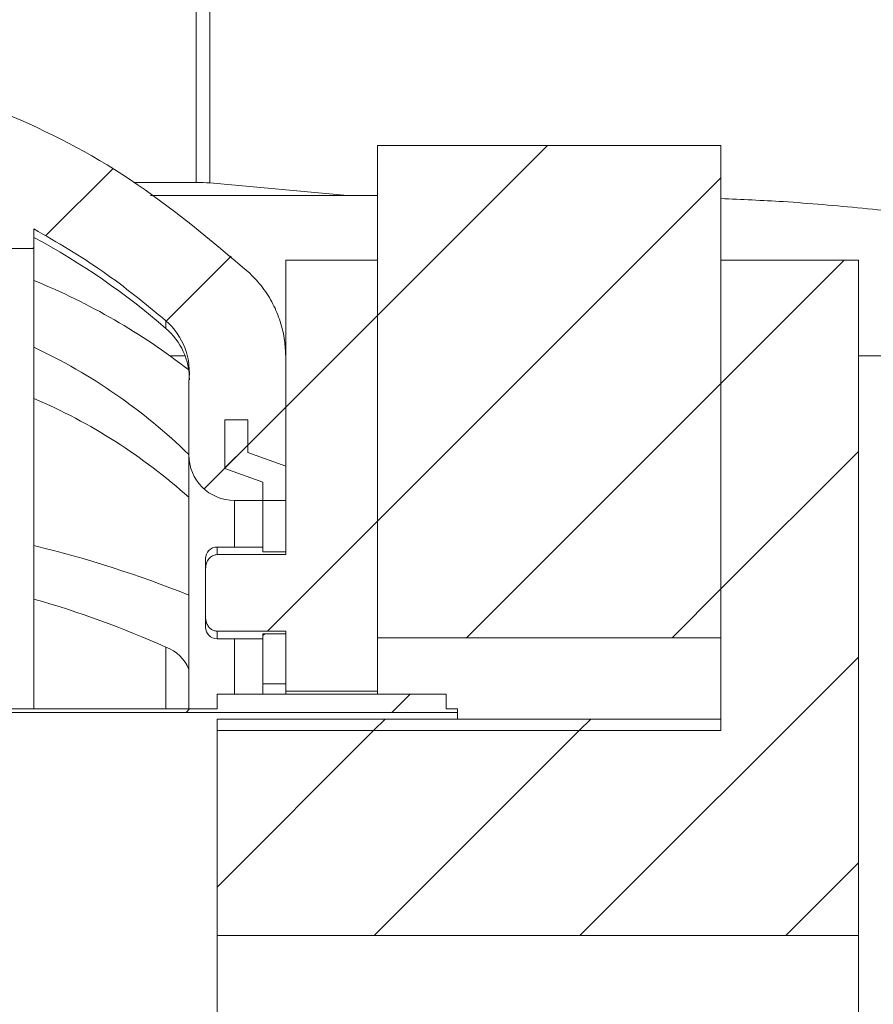
# Model space of a CAD drawing. Units: millimetres. Extents: x 69 to 1126, y 56 to 792.
# Drawn here: x 193 to 212, y 478 to 499 of the extents above; entities that cross this region are included whole.
import ezdxf

# ---------------------------------------------------------------- set-up
doc = ezdxf.new("R2010")
doc.units = ezdxf.units.MM
doc.layers.add('标注层', color=1, linetype='Continuous', lineweight=15)
doc.styles.add('SLDTEXTSTYLE0', font='TXT', dxfattribs={"width": 0.7})
doc.dimstyles.new('SLDDIMSTYLE0', dxfattribs={"dimtxt": 10.914062, "dimasz": 9.438184, "dimexe": 0, "dimexo": 0.0625, "dimgap": 2.728516, "dimtad": 2, "dimdec": 1, "dimlfac": 2, "dimrnd": 1e-09, "dimzin": 12, "dimdsep": 46, "dimtxsty": 'SLDTEXTSTYLE0', "dimsah": 1, "dimcen": 0.09, "dimadec": 0, "dimazin": 3, "dimtfac": 1, "dimtofl": 0, "dimtmove": 0, "dimatfit": 3, "dimfxl": 0, "dimfrac": 2, "dimtolj": 1, "dimtzin": 12, "dimarcsym": 0})

# ---------------------------------------------------------------- blocks, each defined once
blk = doc.blocks.new('_D')
at = {"layer": '标注层'}
for p, q in [((195.466, 561.362), (193.878, 561.362)), ((193.878, 561.362), (193.878, 548.662)), ((224.834, 561.362), (226.422, 561.362)), ((226.422, 561.362), (226.422, 548.662)), ((193.878, 548.662), (195.466, 548.662)), ((226.422, 548.662), (224.834, 548.662)), ((167.539, 507.044), (167.539, 536.375)), ((253.027, 487.741), (253.027, 536.375)), ((253.027, 534.375), (167.539, 534.375))]:
    blk.add_line(p, q, dxfattribs=at)
for points in [[(167.539, 534.375), (176.977, 532.923), (176.977, 535.827)], [(253.027, 534.375), (243.589, 535.827), (243.589, 532.923)]]:
    blk.add_solid(points, dxfattribs=at)
at = {"layer": '标注层', "char_height": 9.525, "attachment_point": 1, "style": 'SLDTEXTSTYLE0'}
for s, insert in [('6.73', (197.45, 560.941)), ('171', (200.625, 546.653))]:
    blk.add_mtext(s, dxfattribs=dict(at, insert=insert))

msp = doc.modelspace()

# ---------------------------------------------------------------- hatches: boundary and pattern name
at = {"linetype": 'Continuous', "lineweight": 0}
h = msp.add_hatch(dxfattribs=at)
h.set_pattern_fill('ANSI31', style=0)
edge = h.paths.add_edge_path(flags=0)
edge.add_line((218.2058, 453.7749), (228.3491, 454.6624))
edge.add_arc((228.3273, 454.9114), 0.25, 275, 360)
edge.add_line((228.5773, 454.9114), (228.5773, 455.8678))
edge.add_arc((229.5773, 455.8678), 1, 104.85608, 180, ccw=False)
edge.add_spline(control_points=[(229.3209, 456.8343), (233.8577, 458.0377), (241.3525, 460.4607), (251.162, 467.329), (253.0273, 473.9187), (253.0273, 477.7476)], knot_values=[0.6464013, 0.6464013, 0.6464013, 0.6464013, 0.7923244, 0.8918335, 1, 1, 1, 1], weights=[1, 1, 1, 1, 1, 1], degree=3, periodic=0)
edge.add_spline(control_points=[(253.0273, 477.7476), (253.0273, 481.5766), (251.162, 488.1662), (240.9683, 495.3035), (223.9561, 500.4764), (202.8658, 504.0695), (187.2698, 505.5733), (180.7773, 505.9754)], knot_values=[0, 0, 0, 0, 0.1081665, 0.2076756, 0.3674462, 0.6624055, 0.8648892, 0.8648892, 0.8648892, 0.8648892], weights=[1, 1, 1, 1, 1, 1, 1, 1], degree=3, periodic=0)
edge.add_line((180.7773, 505.9754), (180.7773, 505.7408))
edge.add_line((180.7773, 505.7408), (180.5273, 505.7408))
edge.add_line((180.5273, 505.7408), (180.5273, 504.3408))
edge.add_line((180.5273, 504.3408), (179.9026, 504.3408))
edge.add_line((179.9026, 504.3408), (178.952, 504.3408))
edge.add_line((178.952, 504.3408), (178.4026, 504.3408))
edge.add_line((178.4026, 504.3408), (178.0273, 504.9908))
edge.add_line((178.0273, 504.9908), (177.8273, 504.9908))
edge.add_line((177.8273, 504.9908), (177.452, 504.3408))
edge.add_line((177.452, 504.3408), (175.1773, 504.3408))
edge.add_line((175.1773, 504.3408), (174.9273, 504.0908))
edge.add_line((174.9273, 504.0908), (174.9273, 503.5908))
edge.add_line((174.9273, 503.5908), (175.1773, 503.3408))
edge.add_line((175.1773, 503.3408), (180.5273, 503.3408))
edge.add_line((180.5273, 503.3408), (180.5273, 502.7408))
edge.add_line((180.5273, 502.7408), (196.9746, 502.7408))
edge.add_arc((196.9746, 500.2408), 2.5, 83.22537, 90, ccw=False)
edge.add_spline(control_points=[(197.2695, 502.7234), (207.7795, 501.4748), (218.4967, 499.7124), (228.7657, 496.9976)], knot_values=[0, 0, 0, 0, 1, 1, 1, 1], weights=[1, 1, 1, 1], degree=3, periodic=0)
edge.add_line((228.7657, 496.9976), (222.1773, 496.9976))
edge.add_line((222.1773, 496.9976), (222.1773, 495.9976))
edge.add_line((222.1773, 495.9976), (232.3045, 495.9976))
edge.add_spline(control_points=[(232.3045, 495.9976), (233.7809, 495.5481), (235.2456, 495.0548), (236.6849, 494.4976)], knot_values=[0.0000562, 0.0000562, 0.0000562, 0.0000562, 0.0093164, 0.0093164, 0.0093164, 0.0093164], weights=[1, 1, 1, 1], degree=3, periodic=0)
edge.add_line((236.6849, 494.4976), (222.1773, 494.4976))
edge.add_line((222.1773, 494.4976), (222.1773, 493.4976))
edge.add_line((222.1773, 493.4976), (239.0789, 493.4976))
edge.add_spline(control_points=[(239.0789, 493.4976), (245.8649, 490.439), (251.2773, 485.5479), (251.2773, 477.7476)], knot_values=[0, 0, 0, 0, 1, 1, 1, 1], weights=[1, 1, 1, 1], degree=3, periodic=0)
edge.add_spline(control_points=[(251.2773, 477.7476), (251.2773, 477.7476), (251.2773, 477.7476), (251.2773, 477.7476), (251.2773, 476.9188), (251.2279, 476.088), (251.1199, 475.2664), (250.9304, 473.8249), (250.5527, 472.3883), (249.9532, 471.0638), (249.3523, 469.7362), (248.4981, 468.503), (247.4852, 467.4553), (246.1113, 466.0341), (244.4617, 464.8756), (242.754, 463.88), (240.2448, 462.4171), (237.5499, 461.2608), (234.8056, 460.3094), (229.5314, 458.4807), (224.0579, 457.2474), (218.5882, 456.1323), (211.5392, 454.6953), (204.4132, 453.6205), (197.2695, 452.7719)], knot_values=[-0.0000001, -0.0000001, -0.0000001, -0.0000001, 0, 0, 0, 0.0049724, 0.0049724, 0.0049724, 0.0137617, 0.0137617, 0.0137617, 0.022602, 0.022602, 0.022602, 0.0345671, 0.0345671, 0.0345671, 0.0521211, 0.0521211, 0.0521211, 0.0858388, 0.0858388, 0.0858388, 0.1292788, 0.1292788, 0.1292788, 0.1292788], weights=[1, 1, 1, 1, 1, 1, 1, 1, 1, 1, 1, 1, 1, 1, 1, 1, 1, 1, 1, 1, 1, 1, 1, 1, 1], degree=3, periodic=0)
edge.add_arc((196.9746, 455.2544), 2.5, 270, 276.77463, ccw=False)
edge.add_line((196.9746, 452.7544), (180.5273, 452.7544))
edge.add_line((180.5273, 452.7544), (180.5273, 452.1544))
edge.add_line((180.5273, 452.1544), (175.1773, 452.1544))
edge.add_line((175.1773, 452.1544), (174.9273, 451.9044))
edge.add_line((174.9273, 451.9044), (174.9273, 451.4044))
edge.add_line((174.9273, 451.4044), (175.1773, 451.1544))
edge.add_line((175.1773, 451.1544), (176.702, 451.1544))
edge.add_line((176.702, 451.1544), (177.0773, 450.5044))
edge.add_line((177.0773, 450.5044), (177.2773, 450.5044))
edge.add_line((177.2773, 450.5044), (177.6526, 451.1544))
edge.add_line((177.6526, 451.1544), (178.202, 451.1544))
edge.add_line((178.202, 451.1544), (178.5773, 450.5044))
edge.add_line((178.5773, 450.5044), (178.7773, 450.5044))
edge.add_line((178.7773, 450.5044), (179.1526, 451.1544))
edge.add_line((179.1526, 451.1544), (180.5273, 451.1544))
edge.add_line((180.5273, 451.1544), (180.5273, 449.7544))
edge.add_line((180.5273, 449.7544), (180.7773, 449.7544))
edge.add_line((180.7773, 449.7544), (180.7773, 449.5198))
edge.add_spline(control_points=[(180.7773, 449.5198), (187.2698, 449.922), (196.3821, 450.8006), (205.6197, 452.0942), (208.4226, 452.5331)], knot_values=[0.1351108, 0.1351108, 0.1351108, 0.1351108, 0.3375945, 0.4257518, 0.4257518, 0.4257518, 0.4257518], weights=[1, 1, 1, 1, 1], degree=3, periodic=0)
edge.add_arc((208.5773, 451.5452), 1, 0, 98.89981, ccw=False)
edge.add_line((209.5773, 451.5452), (209.5773, 448.2289))
edge.add_arc((209.8273, 448.2289), 0.25, 180, 334.48054)
edge.add_arc((219.0773, 443.813), 10, 95, 154.48054, ccw=False)
h = msp.add_hatch(dxfattribs=at)
h.set_pattern_fill('ANSI31', style=0)
edge = h.paths.add_edge_path(flags=0)
edge.add_spline(control_points=[(185.9944, 496.6226), (187.9259, 496.597), (189.8834, 496.2097), (191.679, 495.4978)], knot_values=[0.0001177, 0.0001177, 0.0001177, 0.0001177, 0.0117071, 0.0117071, 0.0117071, 0.0117071], weights=[1, 1, 1, 1], degree=3, periodic=0)
edge.add_line((191.679, 495.4978), (191.679, 495.4976))
edge.add_line((191.679, 495.4976), (192.179, 495.4976))
edge.add_line((192.179, 495.4976), (192.179, 494.2476))
edge.add_line((192.179, 494.2476), (193.4307, 494.2476))
edge.add_line((193.4307, 494.2476), (193.4307, 494.6776))
edge.add_spline(control_points=[(193.4307, 494.6776), (194.4588, 494.1181), (195.4309, 493.441), (196.3122, 492.6707)], knot_values=[0.0000002, 0.0000002, 0.0000002, 0.0000002, 0.0070233, 0.0070233, 0.0070233, 0.0070233], weights=[1, 1, 1, 1], degree=3, periodic=0)
edge.add_arc((195.3251, 491.5413), 1.5, -7.79023, 48.84362, ccw=False)
edge.add_line((196.8112, 491.338), (196.8112, 489.7476))
edge.add_arc((197.8112, 489.7476), 1, 180, 270)
edge.add_line((197.8112, 488.7476), (198.9262, 488.7476))
edge.add_line((198.9262, 488.7476), (198.9262, 491.8917))
edge.add_spline(control_points=[(198.9262, 491.8917), (198.9262, 492.0075), (198.9181, 492.1237), (198.902, 492.2385), (198.8632, 492.5156), (198.776, 492.7898), (198.6477, 493.0384), (198.5193, 493.287), (198.3463, 493.5169), (198.1429, 493.709)], knot_values=[0.0000551, 0.0000551, 0.0000551, 0.0000551, 0.0007504, 0.0007504, 0.0007504, 0.0024486, 0.0024486, 0.0024486, 0.0041465, 0.0041465, 0.0041465, 0.0041465], weights=[1, 1, 1, 1, 1, 1, 1, 1, 1, 1], degree=3, periodic=0)
edge.add_spline(control_points=[(198.1429, 493.709), (197.334, 494.4731), (196.4502, 495.1649), (195.5141, 495.7665), (193.8193, 496.8557), (191.913, 497.6673), (189.9532, 498.1341), (187.9935, 498.601), (185.9261, 498.7359), (183.9223, 498.5277)], knot_values=[0.0000003, 0.0000003, 0.0000003, 0.0000003, 0.0066768, 0.0066768, 0.0066768, 0.0188858, 0.0188858, 0.0188858, 0.0310946, 0.0310946, 0.0310946, 0.0310946], weights=[1, 1, 1, 1, 1, 1, 1, 1, 1, 1], degree=3, periodic=0)
edge.add_line((183.9223, 498.5277), (183.9223, 499.1123))
edge.add_line((183.9223, 499.1123), (182.0573, 499.1123))
edge.add_line((182.0573, 499.1123), (182.0573, 498.6476))
edge.add_line((182.0573, 498.6476), (182.679, 498.6476))
edge.add_line((182.679, 498.6476), (182.679, 496.6226))
edge.add_line((182.679, 496.6226), (185.9944, 496.6226))
h = msp.add_hatch(dxfattribs=at)
h.set_pattern_fill('ANSI31', style=0)
h.paths.add_polyline_path([(200.928, 496.4976), (200.928, 485.7476), (208.428, 485.7476), (208.428, 496.4976)], flags=0)
h = msp.add_hatch(dxfattribs=at)
h.set_pattern_fill('ANSI31', style=0)
edge = h.paths.add_edge_path(flags=0)
edge.add_line((198.928, 485.8953), (198.928, 484.5826))
edge.add_line((198.928, 484.5826), (200.928, 484.5826))
edge.add_line((200.928, 484.5826), (200.928, 493.9976))
edge.add_line((200.928, 493.9976), (198.928, 493.9976))
edge.add_line((198.928, 493.9976), (198.928, 487.5664))
edge.add_line((198.928, 487.5664), (197.428, 487.5664))
edge.add_spline(control_points=[(197.428, 487.5664), (197.4136, 487.5664), (197.399, 487.5649), (197.3848, 487.5619), (197.3573, 487.5561), (197.3306, 487.5445), (197.3072, 487.5288), (197.284, 487.5133), (197.2633, 487.4933), (197.2464, 487.471), (197.2256, 487.4436), (197.2098, 487.412), (197.1989, 487.3794), (197.1859, 487.3402), (197.1795, 487.2985), (197.1783, 487.2573), (197.1781, 487.252), (197.178, 487.2467), (197.178, 487.2414)], knot_values=[0.0000002, 0.0000002, 0.0000002, 0.0000002, 0.0000871, 0.0000871, 0.0000871, 0.0002581, 0.0002581, 0.0002581, 0.0004277, 0.0004277, 0.0004277, 0.0006366, 0.0006366, 0.0006366, 0.0008873, 0.0008873, 0.0008873, 0.0009193, 0.0009193, 0.0009193, 0.0009193], weights=[1, 1, 1, 1, 1, 1, 1, 1, 1, 1, 1, 1, 1, 1, 1, 1, 1, 1, 1], degree=3, periodic=0)
edge.add_line((197.178, 487.2414), (197.178, 486.2203))
edge.add_spline(control_points=[(197.178, 486.2203), (197.178, 486.2182), (197.1781, 486.2161), (197.1781, 486.214), (197.1786, 486.168), (197.1853, 486.1213), (197.2004, 486.0778), (197.2101, 486.0502), (197.2232, 486.0234), (197.24, 485.9994), (197.2547, 485.9785), (197.2724, 485.9594), (197.2924, 485.9436), (197.3115, 485.9286), (197.3332, 485.9163), (197.3561, 485.908), (197.379, 485.8997), (197.4037, 485.8953), (197.428, 485.8953)], knot_values=[0.0030489, 0.0030489, 0.0030489, 0.0030489, 0.0030617, 0.0030617, 0.0030617, 0.0033469, 0.0033469, 0.0033469, 0.0035272, 0.0035272, 0.0035272, 0.0036843, 0.0036843, 0.0036843, 0.0038343, 0.0038343, 0.0038343, 0.0039846, 0.0039846, 0.0039846, 0.0039846], weights=[1, 1, 1, 1, 1, 1, 1, 1, 1, 1, 1, 1, 1, 1, 1, 1, 1, 1, 1], degree=3, periodic=0)
edge.add_line((197.428, 485.8953), (198.928, 485.8953))
h = msp.add_hatch(dxfattribs=at)
h.set_pattern_fill('ANSI31', style=0)
h.paths.add_polyline_path([(208.428, 483.7226), (197.428, 483.7226), (197.428, 479.2476), (211.428, 479.2476), (211.428, 493.9976), (208.428, 493.9976)], flags=0)
h = msp.add_hatch(dxfattribs=at)
h.set_pattern_fill('ANSI31', style=0)
edge = h.paths.add_edge_path(flags=0)
edge.add_line((198.0992, 490.5091), (197.5997, 490.5091))
edge.add_line((197.5997, 490.5091), (197.5997, 489.4482))
edge.add_spline(control_points=[(197.5997, 489.4482), (197.876, 489.3476), (198.1523, 489.2471), (198.4286, 489.1465)], knot_values=[0.0000267, 0.0000267, 0.0000267, 0.0000267, 0.0017908, 0.0017908, 0.0017908, 0.0017908], weights=[1, 1, 1, 1], degree=3, periodic=0)
edge.add_line((198.4286, 489.1465), (198.4286, 487.6256))
edge.add_line((198.4286, 487.6256), (198.928, 487.6256))
edge.add_line((198.928, 487.6256), (198.928, 489.4962))
edge.add_spline(control_points=[(198.928, 489.4962), (198.6517, 489.5968), (198.3755, 489.6973), (198.0992, 489.7979)], knot_values=[0.0000267, 0.0000267, 0.0000267, 0.0000267, 0.0017908, 0.0017908, 0.0017908, 0.0017908], weights=[1, 1, 1, 1], degree=3, periodic=0)
edge.add_line((198.0992, 489.7979), (198.0992, 490.5091))
h = msp.add_hatch(dxfattribs=at)
h.set_pattern_fill('ANSI31', style=0)
h.paths.add_polyline_path([(198.4286, 485.8361), (198.4286, 484.7476), (198.928, 484.7476), (198.928, 485.8361)], flags=0)
h = msp.add_hatch(dxfattribs=at)
h.set_pattern_fill('ANSI31', style=0)
h.paths.add_polyline_path([(202.678, 484.1226), (202.678, 484.1976), (202.428, 484.1976), (202.428, 484.5226), (197.428, 484.5226), (197.428, 484.1976), (188.328, 484.1976), (188.328, 484.1226)], flags=0)
h = msp.add_hatch(dxfattribs=at)
h.set_pattern_fill('ANSI31', style=0)
h.paths.add_polyline_path([(208.428, 483.9726), (197.428, 483.9726), (197.428, 483.7226), (208.428, 483.7226)], flags=0)

# ---------------------------------------------------------------- linework, layer by layer
at = {"color": 7, "linetype": 'Continuous', "lineweight": 15}
for p, q in [((196.9746, 495.6932), (196.9746, 502.7408)), ((197.2695, 502.7234), (197.2695, 495.6808)), ((200.928, 496.4976), (208.428, 496.4976)), ((200.928, 485.7476), (200.928, 496.4976)), ((208.428, 485.7476), (208.428, 496.4976)), ((196.9746, 495.6932), (195.6077, 495.6932)), ((200.2745, 495.4075), (197.2695, 495.6808)), ((200.928, 495.4075), (195.9727, 495.4075)), ((193.4307, 494.2476), (193.4307, 494.6776)), ((192.179, 494.2476), (193.4307, 494.2476)), ((193.4307, 484.1976), (193.4307, 494.2476)), ((198.928, 493.9976), (200.928, 493.9976)), ((198.928, 487.5664), (198.928, 493.9976)), ((200.928, 484.5826), (200.928, 493.9976)), ((208.428, 493.9976), (211.428, 493.9976)), ((208.428, 483.7226), (208.428, 493.9976)), ((211.428, 493.9976), (211.428, 479.2476)), ((196.3993, 491.9075), (196.7308, 491.9075)), ((211.428, 491.9075), (213.8773, 491.9075)), ((198.9262, 491.8917), (198.9262, 488.7476)), ((196.8112, 491.338), (196.8112, 489.7476)), ((197.5997, 490.5091), (198.0992, 490.5091)), ((197.5997, 490.5091), (197.5997, 489.4482)), ((198.0992, 489.7979), (198.0992, 490.5091)), ((196.8112, 484.1976), (196.8112, 489.7476)), ((198.0992, 489.7979), (198.928, 489.4962)), ((197.5997, 489.4482), (198.4286, 489.1465)), ((198.928, 487.6256), (198.928, 489.4962)), ((198.4286, 487.6256), (198.4286, 489.1465)), ((197.8112, 488.7476), (198.9262, 488.7476)), ((198.4286, 487.7309), (197.428, 487.7309)), ((198.4286, 487.6256), (198.928, 487.6256)), ((197.178, 487.2414), (197.178, 487.4809)), ((198.928, 487.5664), (197.428, 487.5664)), ((197.178, 486.2203), (197.178, 487.2414)), ((197.178, 485.9809), (197.178, 486.2203)), ((197.428, 485.8953), (198.928, 485.8953)), ((198.928, 484.5826), (198.928, 485.8953)), ((197.428, 485.7309), (198.4286, 485.7309)), ((198.928, 485.8361), (198.4286, 485.8361)), ((198.4286, 484.7476), (198.4286, 485.8361)), ((198.928, 484.7476), (198.928, 485.8361)), ((200.928, 485.7476), (208.428, 485.7476)), ((198.4286, 484.7476), (198.928, 484.7476)), ((198.4286, 484.7476), (198.4286, 484.5226)), ((198.928, 484.5826), (200.928, 484.5826)), ((198.928, 484.5226), (198.928, 484.5826)), ((200.928, 484.5826), (200.928, 484.5226)), ((197.428, 484.5226), (202.428, 484.5226)), ((197.428, 484.5226), (197.428, 484.1976)), ((202.428, 484.1976), (202.428, 484.5226)), ((188.328, 484.1976), (197.428, 484.1976)), ((202.428, 484.1976), (202.678, 484.1976)), ((202.678, 484.1976), (202.678, 484.1226)), ((188.328, 484.1226), (202.678, 484.1226)), ((197.428, 483.9726), (208.428, 483.9726)), ((197.428, 483.7226), (197.428, 483.9726)), ((202.678, 484.1226), (202.678, 483.9726)), ((208.428, 483.7226), (208.428, 483.9726)), ((197.428, 483.7226), (197.428, 479.2476)), ((197.428, 483.7226), (208.428, 483.7226)), ((197.428, 479.2476), (211.428, 479.2476)), ((197.428, 476.2476), (197.428, 479.2476)), ((211.428, 479.2476), (211.428, 476.2476))]:
    msp.add_line(p, q, dxfattribs=at)
at = {"color": 8, "linetype": 'Continuous', "lineweight": 15}
for p, q in [((197.8112, 488.7476), (197.8112, 487.7309)), ((197.428, 487.7309), (197.428, 487.5664)), ((197.428, 485.8953), (197.428, 485.7309)), ((197.8112, 485.7309), (197.8112, 484.5226))]:
    msp.add_line(p, q, dxfattribs=at)
at = {"color": 7, "linetype": 'Continuous', "lineweight": 15}
for centre, radius, start, end in [((185.8471, 480.3981), 16.0044, 49.16417, 61.71573), ((188.0444, 480.3371), 14.271, 52.10407, 67.8257), ((195.3251, 491.5413), 1.5, 352.20977, 48.84362), ((195.3477, 491.3877), 1.4774, 359.8913, 49.2403), ((188.1909, 480.9228), 12.3397, 45.68621, 64.87264), ((188.5326, 479.5884), 12.3984, 48.10903, 66.73045), ((197.8112, 489.7476), 1, 180, 270), ((187.5303, 463.4848), 24.9861, 68.19546, 76.34087), ((197.428, 487.4809), 0.25, 90, 180), ((187.9349, 467.0078), 20.3421, 65.68064, 74.32572), ((197.428, 485.9809), 0.25, 180, 270), ((196.0381, 484.763), 0.8286, 21.08351, 70.67919)]:
    msp.add_arc(centre, radius, start, end, dxfattribs=at)
for points, knots in [([(253.0273, 477.7476), (253.0273, 481.5766), (251.162, 488.1662), (240.9683, 495.3035), (223.9561, 500.4764), (202.8658, 504.0695), (187.2698, 505.5733), (180.7773, 505.9754)], [0, 0, 0, 0, 0.10816651, 0.2076756, 0.36744622, 0.66240554, 0.86488923, 0.86488923, 0.86488923, 0.86488923]), ([(228.7657, 496.9976), (228.1239, 497.1673), (227.4785, 497.3329), (226.1854, 497.6574), (224.2415, 498.1332), (222.2862, 498.5775), (218.3639, 499.4268), (215.7334, 499.9404), (210.4595, 500.8763), (207.816, 501.2986), (202.5343, 502.0658), (199.897, 502.4112), (197.2695, 502.7234)], [0, 0, 0, 0, 0.0625, 0.0625, 0.125, 0.25, 0.25, 0.5, 0.5, 0.75, 0.75, 1, 1, 1, 1]), ([(183.9223, 498.5277), (184.9194, 498.5828), (186.9425, 498.6948), (189.9468, 498.2193), (192.8491, 497.2669), (195.6567, 495.8177), (197.2919, 494.4308), (198.1429, 493.709)], [0, 0, 0, 0, 0.19324548, 0.3920949, 0.58534347, 0.78419627, 1, 1, 1, 1]), ([(221.3773, 493.2353), (221.2424, 493.289), (220.8304, 493.4531), (219.8393, 493.7409), (218.4135, 494.096), (216.6959, 494.4336), (214.973, 494.7156), (213.2471, 494.9489), (211.517, 495.1349), (209.9082, 495.2779), (208.8801, 495.3208), (208.428, 495.3397)], [0, 0, 0, 0, 0.03301677, 0.10084423, 0.23303586, 0.3658533, 0.49794505, 0.63021318, 0.76292962, 0.89577461, 1, 1, 1, 1]), ([(196.3122, 492.6707), (195.8624, 493.0426), (194.9572, 493.791), (193.9416, 494.3809), (193.4307, 494.6776)], [0, 0, 0, 0, 0.4969713, 1, 1, 1, 1]), ([(198.1429, 493.709), (198.239, 493.609), (198.434, 493.4062), (198.656, 493.0468), (198.8187, 492.655), (198.9109, 492.2661), (198.9214, 492.0076), (198.9262, 491.8917)], [0, 0, 0, 0, 0.2042569, 0.4144352, 0.6187244, 0.8289379, 1, 1, 1, 1]), ([(196.3122, 492.5068), (196.3122, 492.5616), (196.3122, 492.6548), (196.3122, 492.666), (196.3122, 492.6707)], [0, 0, 0, 0, 0.5881937, 1, 1, 1, 1]), ([(197.178, 487.2414), (197.1781, 487.2467), (197.1785, 487.2932), (197.1911, 487.3746), (197.2383, 487.4691), (197.3043, 487.5329), (197.3709, 487.5628), (197.4135, 487.5655), (197.428, 487.5664)], [0, 0, 0, 0, 0.035004, 0.3074611, 0.5343526, 0.7189252, 0.9043967, 1, 1, 1, 1]), ([(197.428, 485.8953), (197.4036, 485.8978), (197.3547, 485.9029), (197.289, 485.9417), (197.2346, 486.0002), (197.1895, 486.0919), (197.1782, 486.1701), (197.178, 486.2182), (197.178, 486.2203)], [0, 0, 0, 0, 0.1606155, 0.3211315, 0.4894341, 0.682537, 0.9861347, 1, 1, 1, 1])]:
    msp.add_open_spline(points, degree=3, knots=knots, dxfattribs=at)
msp.add_open_spline([(197.2695, 495.6808), (197.171, 495.6892), (197.0726, 495.6932), (196.9746, 495.6932)], degree=3, dxfattribs=at)
at = {"color": 8, "linetype": 'Continuous', "lineweight": 15}
msp.add_open_spline([(196.3122, 484.1976), (196.3122, 484.2687), (196.3122, 484.7362), (196.3122, 485.1738), (196.3122, 485.5449)], degree=3, knots=[0, 0, 0, 0, 0.1521017, 1, 1, 1, 1], dxfattribs=at)

# ---------------------------------------------------------------- dimensions: what is measured, and where the dimension line sits
at = {"layer": '标注层'}
dim = msp.add_linear_dim(base=(167.5386, 534.3747), p1=(253.0273, 487.7414), p2=(167.5386, 507.0442), dimstyle='SLDDIMSTYLE0', dxfattribs=at)
dim.commit()
dim.dimension.update_dxf_attribs({"geometry": '_D', "text_midpoint": (210.15, 534.3747), "dimtype": 160})

doc.saveas('drawing.dxf')
